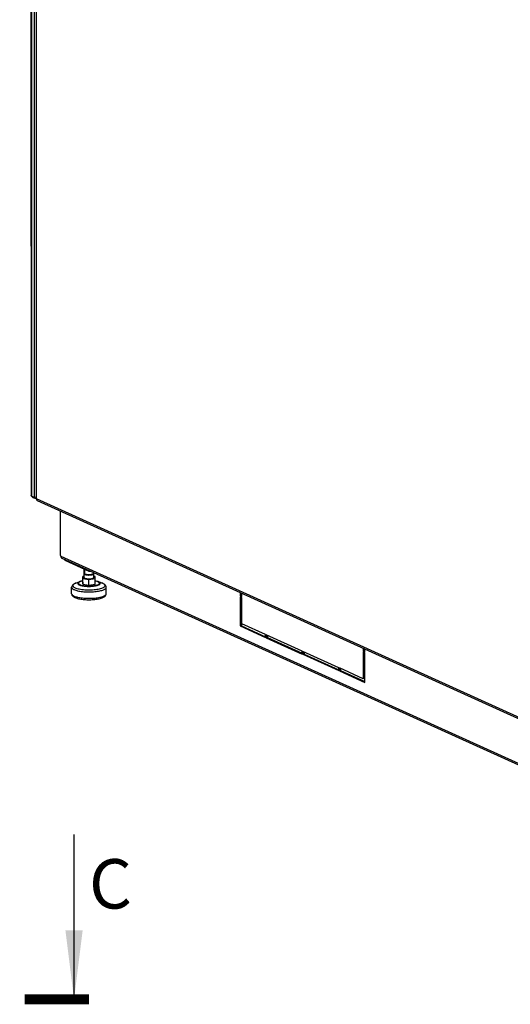
# Model space of a CAD drawing. Units: millimetres. Extents: x 0 to 841, y 0 to 594.
# Drawn here: x 679 to 729, y 332 to 431 of the extents above; entities that cross this region are included whole.
import ezdxf

# ---------------------------------------------------------------- set-up
doc = ezdxf.new("R2010")
doc.units = ezdxf.units.MM
doc.header["$LTSCALE"] = 46.255
doc.layers.get('0').update_dxf_attribs({"linetype": 'CONTINUOUS'})
for name, color, linetype in [('02___PRT_ALL_AXES', 7, 'CONTINUOUS'), ('ALL_AXES', 7, 'CONTINUOUS'), ('ALL_FEATURES', 7, 'CONTINUOUS')]:
    doc.layers.add(name, color=color, linetype=linetype)
doc.styles.get("Standard").update_dxf_attribs({"font": 'gost.ttf'})
doc.dimstyles.get("Standard").update_dxf_attribs({"dimtxt": 3.5, "dimasz": 4, "dimexe": 0.5, "dimexo": 0, "dimtad": 1, "dimdec": 3, "dimtxsty": 'STANDARD', "dimblk": '_FILLED', "dimblk1": '_FILLED', "dimblk2": '_FILLED', "dimcen": 0.09, "dimadec": 0, "dimazin": 0, "dimtol": 1, "dimtp": 0.001, "dimtm": 0.001, "dimtfac": 1, "dimtdec": 3, "dimtofl": 0, "dimtmove": 0, "dimatfit": 3, "dimldrblk": '_FILLED', "dimfxl": 1, "dimtolj": 1, "dimarcsym": 0})

# ---------------------------------------------------------------- blocks, each defined once
blk = doc.blocks.new('_FILLED')
at = {"color": 0, "linetype": 'ByBlock'}
blk.add_solid([(0, 0), (-1, 0.125), (-1, -0.125)], dxfattribs=at)

msp = doc.modelspace()

# ---------------------------------------------------------------- linework, layer by layer
at = {"color": 3, "linetype": 'Continuous'}
for p, q in [((680.46955, 568.58876), (680.51364, 383.23879)), ((680.98686, 568.22654), (681.03093, 382.92479)), ((680.8707, 383.04842), (680.5682, 383.18545)), ((730.16644, 360.51784), (681.16602, 382.71534)), ((686.3773, 375.55184), (683.95308, 376.65003)), ((686.61135, 375.53562), (686.3773, 375.55184)), ((701.8084, 373.36421), (701.80846, 373.09637)), ((701.80846, 373.09637), (701.83015, 373.08654)), ((701.80851, 372.91137), (701.80918, 370.05864)), ((701.80918, 370.05864), (704.2509, 368.95252)), ((704.43083, 369.08157), (704.43088, 368.87099)), ((704.43088, 368.87099), (707.95656, 367.27384)), ((714.26143, 367.72291), (714.26149, 367.45506)), ((708.13648, 367.40288), (708.13653, 367.1923)), ((708.13653, 367.1923), (711.66222, 365.59515)), ((714.26149, 367.45506), (714.28319, 367.44524)), ((714.26154, 367.27007), (714.26215, 364.70664)), ((711.84214, 365.7242), (711.84219, 365.51362)), ((711.84219, 365.51362), (714.28391, 364.4075))]:
    msp.add_line(p, q, dxfattribs=at)
at = {"color": 9, "linetype": 'Continuous'}
for p, q in [((680.52411, 568.53542), (680.5682, 383.18545)), ((681.0623, 382.89412), (681.01823, 568.19587)), ((680.74094, 383.1072), (680.74096, 383.0193)), ((730.06272, 360.69662), (681.0623, 382.89412)), ((683.5104, 377.11227), (732.45372, 354.94063)), ((687.3559, 374.49538), (687.28805, 374.52262)), ((687.78251, 374.34152), (687.68526, 374.38056))]:
    msp.add_line(p, q, dxfattribs=at)
at = {"color": 7, "linetype": 'Continuous'}
for p, q in [((683.5104, 377.11227), (683.5237, 377.06812)), ((683.60945, 376.90102), (683.61541, 376.89539)), ((732.50425, 354.74584), (683.65665, 376.87412)), ((683.95308, 376.65003), (683.95306, 376.73984)), ((685.87135, 374.93935), (685.87115, 375.78113)), ((685.87133, 375.05514), (685.73961, 375.03476)), ((685.73961, 375.03476), (685.74311, 374.84229)), ((685.73974, 374.45615), (685.73961, 375.03476)), ((685.74311, 374.84229), (686.37486, 374.74699)), ((685.74325, 374.26367), (685.74311, 374.84229)), ((686.37486, 374.74699), (687.0031, 374.84417)), ((686.375, 374.16837), (686.37486, 374.74699)), ((686.3773, 375.55184), (686.37728, 375.64166)), ((686.87135, 374.93959), (686.87124, 375.41789)), ((686.99959, 375.03665), (686.87132, 375.056)), ((687.0031, 374.84417), (686.99959, 375.03665)), ((687.00324, 374.26556), (687.0031, 374.84417)), ((684.62174, 373.29964), (684.62159, 373.94772)), ((685.05771, 374.37994), (685.45485, 374.52218)), ((685.05848, 374.38022), (685.05774, 374.37995)), ((685.73974, 374.45615), (685.74325, 374.26367)), ((685.74325, 374.26367), (686.375, 374.16837)), ((686.375, 374.16837), (687.00324, 374.26556)), ((687.68526, 374.38056), (687.28805, 374.52262)), ((688.12174, 373.30047), (688.12159, 373.94856)), ((701.67884, 373.4229), (701.67892, 373.07633)), ((701.80846, 373.09637), (701.67892, 373.07633)), ((701.67892, 373.07633), (701.83017, 373.00781)), ((701.8302, 372.91138), (701.67894, 372.97989)), ((701.67894, 372.97989), (701.67964, 370.0386)), ((701.83017, 373.00781), (701.83009, 373.35439)), ((701.83083, 370.25939), (701.8302, 372.91138)), ((701.80918, 370.05864), (701.67964, 370.0386)), ((701.67964, 370.0386), (704.25092, 368.87379)), ((704.25085, 369.1631), (701.83083, 370.25939)), ((704.25092, 368.87379), (704.25085, 369.1631)), ((707.95651, 367.48441), (704.30127, 369.14026)), ((704.30127, 369.14026), (704.30133, 368.85095)), ((704.43088, 368.87099), (704.30133, 368.85095)), ((704.30133, 368.85095), (707.95658, 367.19511)), ((714.13187, 367.7816), (714.13195, 367.43503)), ((714.28321, 367.36651), (714.28312, 367.71308)), ((707.95658, 367.19511), (707.95651, 367.48441)), ((711.66217, 365.80573), (708.00693, 367.46157)), ((708.00693, 367.46157), (708.00699, 367.17227)), ((708.13653, 367.1923), (708.00699, 367.17227)), ((708.00699, 367.17227), (711.66224, 365.51642)), ((714.26149, 367.45506), (714.13195, 367.43503)), ((714.13195, 367.43503), (714.28321, 367.36651)), ((714.28323, 367.27007), (714.13198, 367.33859)), ((714.13198, 367.33859), (714.13261, 364.6866)), ((714.28393, 364.32877), (714.28323, 367.27007)), ((711.66224, 365.51642), (711.66217, 365.80573)), ((714.13261, 364.6866), (711.71259, 365.78289)), ((711.71259, 365.78289), (711.71265, 365.49358)), ((711.84219, 365.51362), (711.71265, 365.49358)), ((711.71265, 365.49358), (714.28393, 364.32877)), ((714.26215, 364.70664), (714.13261, 364.6866))]:
    msp.add_line(p, q, dxfattribs=at)
at = {"color": 2, "linetype": 'Continuous'}
for p, q in [((685.93116, 375.75395), (685.93126, 375.32511)), ((686.81123, 375.44507), (686.81126, 375.32532))]:
    msp.add_line(p, q, dxfattribs=at)
at = {"color": 7, "linetype": 'Continuous', "const_width": 1}
msp.add_lwpolyline([(686.36125, 332.24765), (679.86125, 332.24765)], dxfattribs=at)
at = {"color": 3, "linetype": 'Continuous'}
msp.add_arc((681.26093, 382.92485), 0.23, 180.0137641, 245.6290299, dxfattribs=at)
at = {"color": 7, "linetype": 'Continuous'}
for centre, radius, start, end in [((683.85728, 377.12293), 0.33315, 205.5529288, 213.234671), ((683.76475, 376.99221), 0.15309, 212.9484474, 218.1626107), ((683.75632, 376.9855), 0.14231, 218.1340797, 228.1753521), ((687.29548, 373.23971), 1.20503, 65.630664, 66.1297005)]:
    msp.add_arc(centre, radius, start, end, dxfattribs=at)
at = {"color": 9, "linetype": 'Continuous'}
for centre, radius, start, end in [((685.57826, 372.92665), 1.5437, 109.7069015, 109.863201), ((687.00302, 373.88273), 0.67977, 65.6295251, 65.8562551), ((687.36316, 373.41568), 1.01639, 64.9554157, 65.6321004)]:
    msp.add_arc(centre, radius, start, end, dxfattribs=at)
at = {"color": 3, "linetype": 'Continuous'}
for points, knots in [([(680.5682, 383.18545), (680.5601, 383.18912), (680.53784, 383.20027), (680.51365, 383.2217), (680.51364, 383.23879)], [0, 0, 0, 0, 0.34205061, 1, 1, 1, 1]), ([(680.74096, 383.0193), (680.71046, 383.03312), (680.67455, 383.06708), (680.64744, 383.10526), (680.64012, 383.11666)], [0, 0, 0, 0, 0.71200666, 1, 1, 1, 1])]:
    msp.add_open_spline(points, degree=3, knots=knots, dxfattribs=at)
msp.add_open_spline([(680.64012, 383.11666), (680.63072, 383.13129), (680.62219, 383.1465), (680.61439, 383.16205)], degree=3, dxfattribs=at)
at = {"color": 9, "linetype": 'Continuous'}
for points, knots in [([(681.0623, 382.89412), (681.05765, 382.89623), (681.04485, 382.90264), (681.03093, 382.91496), (681.03093, 382.92479)], [0, 0, 0, 0, 0.34205485, 1, 1, 1, 1]), ([(681.0623, 382.89412), (681.06231, 382.85662), (681.07866, 382.78274), (681.13474, 382.72952), (681.16602, 382.71534)], [0, 0, 0, 0, 0.5219622, 1, 1, 1, 1]), ([(684.62159, 373.94772), (684.6216, 373.92677), (684.63451, 373.88048), (684.68472, 373.81968), (684.76202, 373.7627), (684.82487, 373.7304), (684.86028, 373.71435)], [0, 0, 0, 0, 0.17994286, 0.39524821, 0.66611216, 1, 1, 1, 1]), ([(685.05375, 374.37851), (685.01094, 374.36304), (684.9343, 374.33162), (684.83705, 374.27551), (684.76975, 374.21573), (684.73393, 374.1488), (684.74027, 374.07708), (684.78584, 374.01271), (684.8615, 373.95406), (684.92461, 373.92129), (684.96058, 373.905)], [0, 0, 0, 0, 0.18150261, 0.32953211, 0.44565452, 0.53710508, 0.6206362, 0.71781016, 0.84252648, 1, 1, 1, 1]), ([(684.86028, 373.71435), (684.97599, 373.66194), (685.25767, 373.58138), (685.7283, 373.50901), (686.26597, 373.47813), (686.81421, 373.49231), (687.25104, 373.54195), (687.56117, 373.60604), (687.75198, 373.66063), (687.90712, 373.72219), (688.02306, 373.78969), (688.10004, 373.86246), (688.12159, 373.92229), (688.12159, 373.94856)], [0, 0, 0, 0, 0.11132937, 0.25472975, 0.41707112, 0.58254847, 0.73494366, 0.80162492, 0.85990345, 0.90869724, 0.9475191, 0.97697568, 1, 1, 1, 1]), ([(684.96058, 373.905), (685.02101, 373.87762), (685.1598, 373.82909), (685.48898, 373.75072), (685.97007, 373.69391), (686.47727, 373.68557), (686.88922, 373.71051), (687.17684, 373.74421), (687.43415, 373.79167), (687.65173, 373.8506), (687.82234, 373.91952), (687.94194, 373.99425), (688.0017, 374.07267), (688.00756, 374.13575), (687.99412, 374.18004), (687.96485, 374.22237), (687.90094, 374.28124), (687.83887, 374.31526), (687.79342, 374.33651)], [0, 0, 0, 0, 0.05669529, 0.12520802, 0.28894285, 0.46943347, 0.55809731, 0.64149977, 0.71678162, 0.7815106, 0.83391734, 0.87335435, 0.90156725, 0.91364264, 0.9261185, 0.94032056, 0.95711975, 1, 1, 1, 1]), ([(685.45485, 374.52218), (685.40024, 374.50262), (685.32641, 374.47129), (685.25459, 374.40845), (685.22909, 374.36164), (685.23314, 374.31137), (685.26489, 374.26623), (685.31776, 374.22516), (685.36191, 374.20223), (685.38709, 374.19082)], [0, 0, 0, 0, 0.32995449, 0.44650754, 0.53813357, 0.62152455, 0.71837759, 0.84278595, 1, 1, 1, 1]), ([(685.46148, 374.50244), (685.43989, 374.49274), (685.40145, 374.47283), (685.34481, 374.43268), (685.30774, 374.37632), (685.32298, 374.32038), (685.35324, 374.28358), (685.39999, 374.24904), (685.43802, 374.22948), (685.45946, 374.21977)], [0, 0, 0, 0, 0.16822082, 0.30468323, 0.49943666, 0.58948965, 0.69715813, 0.83275431, 1, 1, 1, 1]), ([(685.38709, 374.19082), (685.48052, 374.1485), (685.71244, 374.08892), (686.09471, 374.04303), (686.45055, 374.03781), (686.73888, 374.05566), (686.93982, 374.0796), (687.11919, 374.11317), (687.2704, 374.15473), (687.38833, 374.2033), (687.47051, 374.25583), (687.51034, 374.31138), (687.51247, 374.35546), (687.49686, 374.39974), (687.44307, 374.45162), (687.38857, 374.48058), (687.3559, 374.49538)], [0, 0, 0, 0, 0.12527455, 0.28939204, 0.47014514, 0.55881447, 0.64210274, 0.71713341, 0.78147031, 0.83336151, 0.87222342, 0.90000761, 0.912068, 0.9247023, 0.95620493, 1, 1, 1, 1]), ([(685.45946, 374.21977), (685.54603, 374.18056), (685.7609, 374.12536), (686.11506, 374.08284), (686.44473, 374.07801), (686.71186, 374.09455), (686.89803, 374.11673), (687.06422, 374.14783), (687.20425, 374.18634), (687.3137, 374.23133), (687.38937, 374.28001), (687.43315, 374.33944), (687.42148, 374.40778), (687.36393, 374.46102), (687.31378, 374.48823), (687.28352, 374.50194)], [0, 0, 0, 0, 0.1253247, 0.28950848, 0.47033409, 0.55903906, 0.6423608, 0.71742123, 0.7817833, 0.83369497, 0.87257272, 0.90036834, 0.924672, 0.95618748, 1, 1, 1, 1]), ([(685.73756, 374.5842), (685.71073, 374.57887), (685.61697, 374.55827), (685.52416, 374.53062), (685.46148, 374.50244)], [0, 0, 0, 0, 0.2846882, 1, 1, 1, 1]), ([(687.28107, 374.50304), (687.26231, 374.51145), (687.17293, 374.5468), (687.07916, 374.56986), (687.00513, 374.58454)], [0, 0, 0, 0, 0.21402823, 1, 1, 1, 1]), ([(684.62174, 373.29964), (684.62175, 373.27869), (684.63466, 373.2324), (684.68487, 373.1716), (684.76217, 373.11462), (684.82502, 373.08232), (684.86044, 373.06627)], [0, 0, 0, 0, 0.17994286, 0.39524821, 0.66611215, 1, 1, 1, 1]), ([(684.86044, 373.06627), (684.97614, 373.01386), (685.25783, 372.9333), (685.72845, 372.86093), (686.26612, 372.83005), (686.81436, 372.84423), (687.2512, 372.89387), (687.56133, 372.95796), (687.75213, 373.01255), (687.90727, 373.0741), (688.02321, 373.14161), (688.1002, 373.21438), (688.12175, 373.2742), (688.12174, 373.30047)], [0, 0, 0, 0, 0.11132937, 0.25472975, 0.41707112, 0.58254847, 0.73494366, 0.80162493, 0.85990345, 0.90869724, 0.9475191, 0.97697568, 1, 1, 1, 1])]:
    msp.add_open_spline(points, degree=3, knots=knots, dxfattribs=at)
at = {"color": 7, "linetype": 'Continuous'}
for points, knots in [([(683.5237, 377.06812), (683.52609, 377.06047), (683.53094, 377.04529), (683.53613, 377.03022), (683.53883, 377.02278)], [0, 0, 0, 0, 0.50312751, 1, 1, 1, 1]), ([(683.53883, 377.02278), (683.54158, 377.01519), (683.54717, 377.00051), (683.55344, 376.98611), (683.55671, 376.97923)], [0, 0, 0, 0, 0.51445493, 1, 1, 1, 1]), ([(683.57862, 376.94034), (683.58199, 376.9352), (683.58859, 376.92569), (683.59572, 376.91657), (683.59919, 376.91241)], [0, 0, 0, 0, 0.53173292, 1, 1, 1, 1]), ([(683.59919, 376.91241), (683.60094, 376.91032), (683.60428, 376.90646), (683.60777, 376.90272), (683.60945, 376.90102)], [0, 0, 0, 0, 0.53164447, 1, 1, 1, 1]), ([(685.93115, 375.3879), (685.92895, 375.38671), (685.92454, 375.38432), (685.91906, 375.38133), (685.91517, 375.37926), (685.91303, 375.37804), (685.91118, 375.37673), (685.90877, 375.37513), (685.90593, 375.37319), (685.90306, 375.37126), (685.9007, 375.36964), (685.899, 375.36851), (685.8981, 375.36787), (685.89743, 375.36724), (685.89651, 375.36644), (685.89436, 375.36453), (685.89185, 375.3623), (685.88932, 375.36008), (685.88792, 375.3588), (685.88674, 375.35787), (685.88603, 375.35683), (685.88492, 375.35548), (685.88304, 375.35311), (685.88114, 375.35074), (685.87951, 375.3487), (685.87886, 375.34786), (685.87827, 375.34718), (685.8779, 375.3465), (685.87736, 375.34529), (685.87653, 375.34357), (685.87557, 375.34151), (685.87459, 375.33945), (685.87379, 375.33773), (685.87319, 375.33653), (685.87291, 375.33584), (685.87285, 375.33516), (685.87269, 375.33431), (685.87239, 375.33226), (685.8719, 375.32919), (685.87147, 375.32646), (685.87126, 375.32509)], [0, 0, 0, 0, 0.0625, 0.125, 0.15625, 0.171875, 0.1875, 0.21875, 0.25, 0.28125, 0.3125, 0.328125, 0.3359375, 0.34375, 0.359375, 0.375, 0.4375, 0.46875, 0.484375, 0.5, 0.515625, 0.53125, 0.5625, 0.625, 0.640625, 0.65625, 0.6640625, 0.671875, 0.6875, 0.71875, 0.75, 0.78125, 0.8125, 0.828125, 0.8359375, 0.84375, 0.859375, 0.875, 0.9375, 1, 1, 1, 1]), ([(685.87126, 375.32509), (685.8715, 375.32365), (685.87197, 375.32077), (685.87252, 375.31753), (685.87286, 375.31537), (685.87303, 375.31446), (685.87311, 375.31374), (685.87342, 375.31303), (685.87407, 375.31178), (685.87494, 375.30999), (685.87602, 375.30784), (685.87708, 375.3057), (685.87798, 375.30391), (685.87858, 375.30266), (685.87898, 375.30194), (685.87962, 375.30124), (685.88033, 375.30036), (685.88212, 375.29825), (685.88417, 375.29579), (685.88625, 375.29332), (685.88727, 375.29209), (685.88788, 375.29139), (685.88826, 375.29085), (685.88893, 375.29034), (685.88973, 375.28965), (685.89118, 375.28845), (685.89404, 375.28604), (685.89692, 375.28364), (685.89937, 375.28157), (685.90042, 375.28071), (685.90119, 375.28003), (685.90222, 375.27933), (685.90416, 375.27812), (685.90687, 375.27639), (685.91015, 375.27431), (685.91341, 375.27224), (685.91615, 375.27051), (685.91803, 375.26929), (685.91916, 375.26861), (685.92048, 375.26797), (685.92207, 375.26716), (685.92595, 375.26522), (685.93173, 375.2623), (685.93688, 375.25971), (685.93946, 375.25842)], [0, 0, 0, 0, 0.0625, 0.125, 0.140625, 0.15625, 0.1640625, 0.171875, 0.1875, 0.21875, 0.25, 0.28125, 0.3125, 0.328125, 0.3359375, 0.34375, 0.359375, 0.375, 0.4375, 0.46875, 0.484375, 0.4921875, 0.5, 0.5078125, 0.515625, 0.53125, 0.5625, 0.625, 0.640625, 0.65625, 0.6640625, 0.671875, 0.6875, 0.71875, 0.75, 0.78125, 0.8125, 0.828125, 0.8359375, 0.84375, 0.859375, 0.875, 0.9375, 1, 1, 1, 1]), ([(685.87136, 374.93935), (685.87136, 374.93337), (685.87628, 374.91594), (685.90108, 374.89206), (685.92511, 374.87921), (685.93955, 374.87267)], [0, 0, 0, 0, 0.18030314, 0.5226203, 1, 1, 1, 1]), ([(685.93946, 375.25842), (685.94341, 375.25698), (685.95131, 375.2541), (685.96316, 375.24978), (685.97304, 375.24618), (685.98094, 375.24331), (685.98687, 375.24115), (685.9918, 375.23935), (685.99526, 375.23809), (685.99698, 375.23746), (685.99798, 375.2371), (685.99931, 375.23681), (686.00085, 375.23642), (686.00339, 375.23581), (686.00653, 375.23505), (686.01032, 375.23413), (686.01536, 375.23291), (686.02166, 375.23138), (686.03175, 375.22893), (686.04183, 375.22649), (686.05192, 375.22404), (686.05948, 375.22221), (686.06515, 375.22083), (686.06894, 375.21992), (686.07083, 375.21946), (686.07273, 375.219), (686.07569, 375.21858), (686.07925, 375.21799), (686.08503, 375.21708), (686.09223, 375.21594), (686.10088, 375.21456), (686.1124, 375.21273), (686.12681, 375.21044), (686.13977, 375.20838), (686.14842, 375.20701), (686.15201, 375.20643), (686.15492, 375.20598), (686.157, 375.20561), (686.15945, 375.20539), (686.16266, 375.20509), (686.1667, 375.20471), (686.17315, 375.20411), (686.18121, 375.20335), (686.19088, 375.20245), (686.20378, 375.20124), (686.2199, 375.19973), (686.23441, 375.19837), (686.24408, 375.19747), (686.24892, 375.19701), (686.25376, 375.19657), (686.26047, 375.19641), (686.26877, 375.19606), (686.2821, 375.19558), (686.29874, 375.19495), (686.31872, 375.19422), (686.3337, 375.19365), (686.34369, 375.1933), (686.35032, 375.19299), (686.35887, 375.19315), (686.36911, 375.19331), (686.38277, 375.19354), (686.39985, 375.19382), (686.41692, 375.19409), (686.43058, 375.19432), (686.43912, 375.19445), (686.44594, 375.19458), (686.45111, 375.19459), (686.45605, 375.19497), (686.46266, 375.19543), (686.47092, 375.19603), (686.48413, 375.19697), (686.50065, 375.19815), (686.51717, 375.19933), (686.53038, 375.20028), (686.53865, 375.20086), (686.54523, 375.20135), (686.54943, 375.20161), (686.55238, 375.20204), (686.5554, 375.20243), (686.56065, 375.20313), (686.56817, 375.20412), (686.5802, 375.20572), (686.59524, 375.20771), (686.61028, 375.2097), (686.62229, 375.2113), (686.62984, 375.21229), (686.63505, 375.21301), (686.63815, 375.21336), (686.64078, 375.21396), (686.64417, 375.21464), (686.64955, 375.21576), (686.65629, 375.21716), (686.66706, 375.21939), (686.67783, 375.22163), (686.6886, 375.22386), (686.69668, 375.22554), (686.70341, 375.22694), (686.7088, 375.22805), (686.71216, 375.22875), (686.71487, 375.22931), (686.71653, 375.22967), (686.71792, 375.22993), (686.71894, 375.23029), (686.72089, 375.23087), (686.72359, 375.23172), (686.72796, 375.23308), (686.73341, 375.23477), (686.74213, 375.23748), (686.75085, 375.2402), (686.75957, 375.24291), (686.76611, 375.24494), (686.77157, 375.24663), (686.77592, 375.24799), (686.77866, 375.24883), (686.78082, 375.24952), (686.78224, 375.24993), (686.78302, 375.25034), (686.78386, 375.25073), (686.7853, 375.25142), (686.78737, 375.25241), (686.79068, 375.254), (686.79482, 375.25598), (686.80143, 375.25915), (686.80805, 375.26232), (686.81467, 375.26549), (686.81964, 375.26787), (686.82377, 375.26985), (686.82667, 375.27124), (686.82832, 375.27203), (686.82936, 375.27253), (686.83018, 375.27293), (686.83106, 375.27332), (686.83167, 375.27386), (686.83244, 375.27451), (686.83346, 375.27537), (686.83473, 375.27645), (686.83677, 375.27818), (686.83932, 375.28034), (686.84237, 375.28293), (686.84543, 375.28553), (686.84849, 375.28812), (686.85154, 375.29071), (686.85409, 375.29287), (686.85613, 375.2946), (686.85766, 375.2959), (686.85892, 375.29698), (686.85996, 375.29784), (686.86056, 375.29839), (686.86114, 375.29881), (686.86133, 375.29926), (686.86162, 375.30005), (686.86222, 375.30161), (686.86307, 375.30385), (686.8641, 375.30653), (686.86546, 375.31011), (686.86717, 375.31459), (686.86921, 375.31996), (686.87058, 375.32354), (686.87126, 375.32533)], [0, 0, 0, 0, 0.015625, 0.03125, 0.046875, 0.0546875, 0.0625, 0.0703125, 0.07421875, 0.07617188, 0.07714844, 0.078125, 0.08007812, 0.08203125, 0.0859375, 0.08984375, 0.09375, 0.1015625, 0.109375, 0.125, 0.1328125, 0.140625, 0.1484375, 0.15039062, 0.15234375, 0.15429688, 0.15625, 0.16015625, 0.1640625, 0.171875, 0.1796875, 0.1875, 0.203125, 0.21875, 0.22265625, 0.2265625, 0.22851562, 0.23046875, 0.23242188, 0.234375, 0.23828125, 0.2421875, 0.25, 0.2578125, 0.265625, 0.28125, 0.296875, 0.30078125, 0.3046875, 0.30859375, 0.3125, 0.3203125, 0.328125, 0.34375, 0.359375, 0.375, 0.37890625, 0.3828125, 0.390625, 0.3984375, 0.40625, 0.421875, 0.4375, 0.4453125, 0.453125, 0.45703125, 0.4609375, 0.46484375, 0.46875, 0.4765625, 0.484375, 0.5, 0.515625, 0.5234375, 0.53125, 0.53515625, 0.5390625, 0.54101562, 0.54296875, 0.546875, 0.5546875, 0.5625, 0.578125, 0.59375, 0.6015625, 0.609375, 0.61328125, 0.61523438, 0.6171875, 0.62109375, 0.625, 0.6328125, 0.640625, 0.65625, 0.6640625, 0.671875, 0.6796875, 0.68359375, 0.6875, 0.68945312, 0.69140625, 0.69238281, 0.69335938, 0.6953125, 0.69921875, 0.703125, 0.7109375, 0.71875, 0.734375, 0.7421875, 0.75, 0.7578125, 0.76171875, 0.765625, 0.76757812, 0.76953125, 0.77050781, 0.77148438, 0.7734375, 0.77734375, 0.78125, 0.7890625, 0.796875, 0.8125, 0.8203125, 0.828125, 0.8359375, 0.83984375, 0.84179688, 0.84375, 0.84472656, 0.84570312, 0.84765625, 0.84960938, 0.8515625, 0.85546875, 0.859375, 0.8671875, 0.875, 0.8828125, 0.890625, 0.8984375, 0.90625, 0.91015625, 0.9140625, 0.91796875, 0.91992188, 0.921875, 0.92285156, 0.92382812, 0.92578125, 0.9296875, 0.9375, 0.9453125, 0.953125, 0.96875, 0.984375, 1, 1, 1, 1]), ([(685.93955, 374.87267), (685.97261, 374.8577), (686.05309, 374.83468), (686.18756, 374.814), (686.34117, 374.8052), (686.49783, 374.80916), (686.64144, 374.82578), (686.74537, 374.84911), (686.81023, 374.8752), (686.8488, 374.89678), (686.87135, 374.92291), (686.87135, 374.93959)], [0, 0, 0, 0, 0.11149478, 0.25509471, 0.41766874, 0.58338295, 0.73599747, 0.86104422, 0.90991015, 0.94878925, 1, 1, 1, 1]), ([(686.87126, 375.32533), (686.87106, 375.32666), (686.87066, 375.32931), (686.8702, 375.33229), (686.8699, 375.33428), (686.86976, 375.33511), (686.8697, 375.33577), (686.86942, 375.33645), (686.86884, 375.33766), (686.86806, 375.33938), (686.86709, 375.34144), (686.86614, 375.3435), (686.86533, 375.34522), (686.86479, 375.34642), (686.86444, 375.3471), (686.86389, 375.34775), (686.86327, 375.34856), (686.86174, 375.35051), (686.85997, 375.35279), (686.85818, 375.35506), (686.8573, 375.3562), (686.85677, 375.35685), (686.85645, 375.35733), (686.85583, 375.35783), (686.85512, 375.3585), (686.85381, 375.35966), (686.85123, 375.36198), (686.84863, 375.36431), (686.84643, 375.3663), (686.84548, 375.36713), (686.84479, 375.3678), (686.84388, 375.36845), (686.8422, 375.36957), (686.83985, 375.37119), (686.837, 375.37312), (686.83417, 375.37506), (686.83177, 375.37667), (686.82995, 375.37797), (686.82831, 375.3789), (686.82659, 375.37982), (686.8232, 375.38167), (686.8181, 375.38444), (686.81357, 375.3869), (686.81131, 375.38813)], [0, 0, 0, 0, 0.0625, 0.125, 0.140625, 0.15625, 0.1640625, 0.171875, 0.1875, 0.21875, 0.25, 0.28125, 0.3125, 0.328125, 0.3359375, 0.34375, 0.359375, 0.375, 0.4375, 0.46875, 0.484375, 0.4921875, 0.5, 0.5078125, 0.515625, 0.53125, 0.5625, 0.625, 0.640625, 0.65625, 0.6640625, 0.671875, 0.6875, 0.71875, 0.75, 0.78125, 0.8125, 0.828125, 0.84375, 0.859375, 0.875, 0.9375, 1, 1, 1, 1]), ([(685.05774, 374.37995), (685.00261, 374.36021), (684.89971, 374.31741), (684.76092, 374.2306), (684.65221, 374.11045), (684.62158, 374.00253), (684.62159, 373.94772)], [0, 0, 0, 0, 0.26935305, 0.51097566, 0.7479004, 1, 1, 1, 1]), ([(685.73893, 374.59515), (685.71302, 374.59045), (685.61707, 374.57148), (685.52215, 374.54628), (685.45485, 374.52218)], [0, 0, 0, 0, 0.26927081, 1, 1, 1, 1]), ([(687.28805, 374.52262), (687.26687, 374.53019), (687.17383, 374.56053), (687.0781, 374.58204), (687.00398, 374.59545)], [0, 0, 0, 0, 0.22997381, 1, 1, 1, 1]), ([(687.78312, 374.34167), (687.77537, 374.34511), (687.74314, 374.35897), (687.71038, 374.37156), (687.68534, 374.38052)], [0, 0, 0, 0, 0.24177146, 1, 1, 1, 1]), ([(688.12159, 373.94856), (688.12158, 373.99491), (688.09999, 374.08616), (688.0195, 374.19532), (687.91363, 374.27712), (687.8345, 374.31845), (687.7927, 374.33739)], [0, 0, 0, 0, 0.25880036, 0.50338236, 0.74383546, 1, 1, 1, 1]), ([(684.62174, 373.29964), (684.62175, 373.25329), (684.64335, 373.16204), (684.72383, 373.05288), (684.8297, 372.97108), (684.90883, 372.92974), (684.95063, 372.91081)], [0, 0, 0, 0, 0.25880036, 0.50338236, 0.74383546, 1, 1, 1, 1]), ([(684.95063, 372.91081), (685.06607, 372.85852), (685.33999, 372.77912), (685.7928, 372.71037), (686.30087, 372.68282), (686.81558, 372.69889), (687.22478, 372.74893), (687.516, 372.81336), (687.69937, 372.86973), (687.85652, 372.93767), (687.98931, 373.02371), (688.09284, 373.14214), (688.12176, 373.24714), (688.12174, 373.30047)], [0, 0, 0, 0, 0.11085961, 0.24747367, 0.40031173, 0.55520023, 0.69748559, 0.76012552, 0.81591135, 0.86505985, 0.90947628, 0.95334402, 1, 1, 1, 1])]:
    msp.add_open_spline(points, degree=3, knots=knots, dxfattribs=at)
at = {"color": 2, "linetype": 'Continuous'}
for points, knots in [([(685.99128, 375.26643), (685.98856, 375.26783), (685.98448, 375.26993), (685.97905, 375.27273), (685.97566, 375.27448), (685.97293, 375.27588), (685.97126, 375.27676), (685.96985, 375.27745), (685.9687, 375.27819), (685.96682, 375.27953), (685.96406, 375.28142), (685.96079, 375.2837), (685.9575, 375.28598), (685.95479, 375.28787), (685.95283, 375.2892), (685.9518, 375.28996), (685.9511, 375.29075), (685.95011, 375.29174), (685.94782, 375.2941), (685.94512, 375.29685), (685.94245, 375.2996), (685.94109, 375.30098), (685.94035, 375.30176), (685.93968, 375.30235), (685.93945, 375.30296), (685.93899, 375.30376), (685.93825, 375.30517), (685.93673, 375.30798), (685.93524, 375.3108), (685.93392, 375.31321), (685.93342, 375.31421), (685.93292, 375.31502), (685.9328, 375.31562), (685.93274, 375.31623), (685.9326, 375.31745), (685.93241, 375.31928), (685.93213, 375.32171), (685.93187, 375.32415), (685.93166, 375.32598), (685.93153, 375.3272), (685.93145, 375.3278), (685.93144, 375.32842), (685.93177, 375.32926), (685.93207, 375.3303), (685.93262, 375.33197), (685.93328, 375.33405), (685.93435, 375.33739), (685.93514, 375.3399), (685.93568, 375.34157)], [0, 0, 0, 0, 0.0625, 0.09375, 0.125, 0.140625, 0.15625, 0.1640625, 0.171875, 0.1875, 0.21875, 0.25, 0.28125, 0.3125, 0.328125, 0.3359375, 0.34375, 0.359375, 0.375, 0.4375, 0.46875, 0.484375, 0.4921875, 0.5, 0.5078125, 0.515625, 0.53125, 0.5625, 0.625, 0.640625, 0.65625, 0.6640625, 0.671875, 0.6796875, 0.6875, 0.71875, 0.75, 0.78125, 0.8125, 0.8203125, 0.828125, 0.8359375, 0.84375, 0.859375, 0.875, 0.90625, 0.9375, 1, 1, 1, 1]), ([(686.80623, 375.34287), (686.80656, 375.34122), (686.80723, 375.33791), (686.80824, 375.33295), (686.80908, 375.32881), (686.80967, 375.32591), (686.81001, 375.32426), (686.81026, 375.32302), (686.81046, 375.32199), (686.81065, 375.32116), (686.81071, 375.32064), (686.81088, 375.32023), (686.81062, 375.31981), (686.81024, 375.31908), (686.80943, 375.31762), (686.8083, 375.31553), (686.80647, 375.3122), (686.80465, 375.30886), (686.80283, 375.30552), (686.80146, 375.30302), (686.80032, 375.30093), (686.7994, 375.29926), (686.79891, 375.29832), (686.79854, 375.2977), (686.79837, 375.29727), (686.79764, 375.29679), (686.79688, 375.2962), (686.7953, 375.29503), (686.79191, 375.29249), (686.78667, 375.28859), (686.78144, 375.28469), (686.77726, 375.28156), (686.77464, 375.27961), (686.77255, 375.27805), (686.77124, 375.27707), (686.77033, 375.27639), (686.76986, 375.27605), (686.76962, 375.27585), (686.76895, 375.27558), (686.76807, 375.27517), (686.76642, 375.27445), (686.76439, 375.27354), (686.76112, 375.27209), (686.75704, 375.27028), (686.75214, 375.26811), (686.74561, 375.26521), (686.73908, 375.26232), (686.73337, 375.25978), (686.7301, 375.25833), (686.72807, 375.25742), (686.72641, 375.2567), (686.72487, 375.25596), (686.72212, 375.25522), (686.71901, 375.25429), (686.7148, 375.25306), (686.70955, 375.25152), (686.70115, 375.24906), (686.69275, 375.2466), (686.68435, 375.24414), (686.67805, 375.2423), (686.67332, 375.24092), (686.67018, 375.23999), (686.66859, 375.23953), (686.66706, 375.23906), (686.66437, 375.23859), (686.66124, 375.23795), (686.65609, 375.23695), (686.64971, 375.23569), (686.64203, 375.23418), (686.63179, 375.23217), (686.62156, 375.23016), (686.61132, 375.22814), (686.60492, 375.22689), (686.60045, 375.226), (686.5982, 375.22557), (686.59693, 375.22531), (686.59476, 375.22507), (686.59161, 375.22465), (686.58594, 375.22395), (686.57887, 375.22306), (686.56754, 375.22165), (686.55622, 375.22023), (686.54489, 375.21881), (686.5364, 375.21775), (686.52931, 375.21687), (686.52437, 375.21624), (686.52152, 375.2159), (686.51947, 375.21559), (686.51708, 375.21548), (686.51401, 375.21526), (686.50858, 375.21491), (686.50086, 375.21439), (686.49158, 375.21378), (686.47921, 375.21297), (686.46685, 375.21215), (686.45448, 375.21133), (686.44675, 375.21081), (686.44056, 375.21042), (686.43441, 375.20995), (686.4264, 375.20994), (686.41687, 375.2098), (686.40413, 375.20965), (686.38821, 375.20945), (686.3723, 375.20926), (686.36116, 375.20913), (686.35479, 375.20904), (686.35082, 375.20902), (686.34761, 375.20893), (686.34453, 375.20908), (686.3391, 375.20928), (686.32828, 375.20973), (686.3128, 375.21035), (686.29424, 375.2111), (686.27876, 375.21172), (686.26794, 375.21218), (686.26173, 375.21239), (686.2558, 375.21306), (686.24828, 375.21373), (686.23632, 375.2149), (686.22134, 375.21633), (686.20638, 375.21778), (686.1959, 375.21878), (686.18991, 375.21936), (686.18616, 375.21972), (686.18318, 375.22001), (686.18013, 375.22027), (686.17687, 375.22085), (686.17283, 375.22148), (686.16749, 375.22235), (686.1608, 375.22342), (686.1501, 375.22514), (686.13941, 375.22686), (686.12871, 375.22858), (686.12069, 375.22987), (686.11399, 375.23094), (686.10933, 375.2317), (686.10662, 375.23212), (686.10437, 375.23273), (686.10139, 375.23342), (686.09672, 375.23457), (686.09085, 375.23599), (686.08382, 375.23771), (686.07444, 375.23999), (686.06506, 375.24227), (686.05568, 375.24455), (686.04983, 375.24598), (686.04571, 375.24697), (686.04367, 375.24748), (686.04248, 375.24776), (686.04161, 375.24811), (686.04041, 375.24853), (686.03855, 375.24922), (686.0362, 375.25007), (686.03339, 375.25109), (686.02965, 375.25245), (686.0231, 375.25484), (686.01374, 375.25825), (686.00251, 375.26234), (685.99502, 375.26507), (685.99128, 375.26643)], [0, 0, 0, 0, 0.015625, 0.03125, 0.046875, 0.0546875, 0.05859375, 0.0625, 0.06640625, 0.06835938, 0.0703125, 0.07128906, 0.07226562, 0.07421875, 0.078125, 0.0859375, 0.09375, 0.109375, 0.1171875, 0.125, 0.1328125, 0.13671875, 0.140625, 0.14160156, 0.14257812, 0.14453125, 0.14648438, 0.1484375, 0.15625, 0.171875, 0.1875, 0.1953125, 0.203125, 0.20703125, 0.2109375, 0.21289062, 0.21386719, 0.21435547, 0.21484375, 0.21679688, 0.21875, 0.22265625, 0.2265625, 0.234375, 0.2421875, 0.25, 0.265625, 0.2734375, 0.27734375, 0.28125, 0.28320312, 0.28515625, 0.2890625, 0.29296875, 0.296875, 0.3046875, 0.3125, 0.328125, 0.3359375, 0.34375, 0.3515625, 0.35351562, 0.35546875, 0.35742188, 0.359375, 0.36328125, 0.3671875, 0.375, 0.3828125, 0.390625, 0.40625, 0.4140625, 0.421875, 0.42578125, 0.42773438, 0.42871094, 0.4296875, 0.43359375, 0.4375, 0.4453125, 0.453125, 0.46875, 0.4765625, 0.484375, 0.4921875, 0.49609375, 0.49804688, 0.5, 0.50195312, 0.50390625, 0.5078125, 0.515625, 0.5234375, 0.53125, 0.546875, 0.5546875, 0.5625, 0.56640625, 0.5703125, 0.578125, 0.5859375, 0.59375, 0.609375, 0.625, 0.6328125, 0.63671875, 0.640625, 0.64257812, 0.64453125, 0.6484375, 0.65625, 0.671875, 0.6875, 0.703125, 0.7109375, 0.71484375, 0.71875, 0.7265625, 0.734375, 0.75, 0.765625, 0.7734375, 0.77734375, 0.78125, 0.78320312, 0.78515625, 0.7890625, 0.79296875, 0.796875, 0.8046875, 0.8125, 0.828125, 0.8359375, 0.84375, 0.8515625, 0.85546875, 0.85742188, 0.859375, 0.86328125, 0.8671875, 0.875, 0.8828125, 0.890625, 0.90625, 0.9140625, 0.921875, 0.92578125, 0.92773438, 0.92871094, 0.9296875, 0.93164062, 0.93359375, 0.9375, 0.94140625, 0.9453125, 0.953125, 0.96875, 0.984375, 1, 1, 1, 1])]:
    msp.add_open_spline(points, degree=3, knots=knots, dxfattribs=at)
at = {"layer": '02___PRT_ALL_AXES', "color": 7, "linetype": 'Continuous'}
msp.add_line((683.45304, 381.67931), (683.45411, 377.1858), dxfattribs=at)
for points, knots in [([(683.45411, 377.1858), (683.46048, 377.18291), (683.47311, 377.17341), (683.48307, 377.16146), (683.48799, 377.15453)], [0, 0, 0, 0, 0.45127567, 1, 1, 1, 1]), ([(683.48799, 377.15453), (683.49246, 377.14825), (683.50079, 377.13456), (683.50742, 377.11998), (683.5104, 377.11227)], [0, 0, 0, 0, 0.48277769, 1, 1, 1, 1])]:
    msp.add_open_spline(points, degree=3, knots=knots, dxfattribs=at)
at = {"layer": 'ALL_AXES', "color": 3, "linetype": 'Continuous'}
msp.add_line((681.03438, 382.88638), (680.74096, 383.0193), dxfattribs=at)
at = {"layer": 'ALL_FEATURES', "color": 3, "linetype": 'Continuous'}
msp.add_line((680.8707, 383.04842), (680.82662, 568.39838), dxfattribs=at)
at = {"layer": 'ALL_FEATURES', "color": 7, "linetype": 'Continuous'}
msp.add_line((681.0309, 383.0732), (680.8707, 383.04842), dxfattribs=at)

# ---------------------------------------------------------------- texts
at = {"color": 7, "linetype": 'Continuous', "insert": (686.3778, 346.43833), "char_height": 5, "width": 2.9044118, "attachment_point": 1, "line_spacing_factor": 0.9}
msp.add_mtext('C', dxfattribs=at)

# ---------------------------------------------------------------- leaders
at = {"color": 7, "linetype": 'Continuous'}
msp.add_leader([(684.86125, 332.24765), (684.86125, 348.93833)], dimstyle='STANDARD', override={"dimasz": 7, "dimtad": 0}, dxfattribs=at)

doc.saveas('drawing.dxf')
